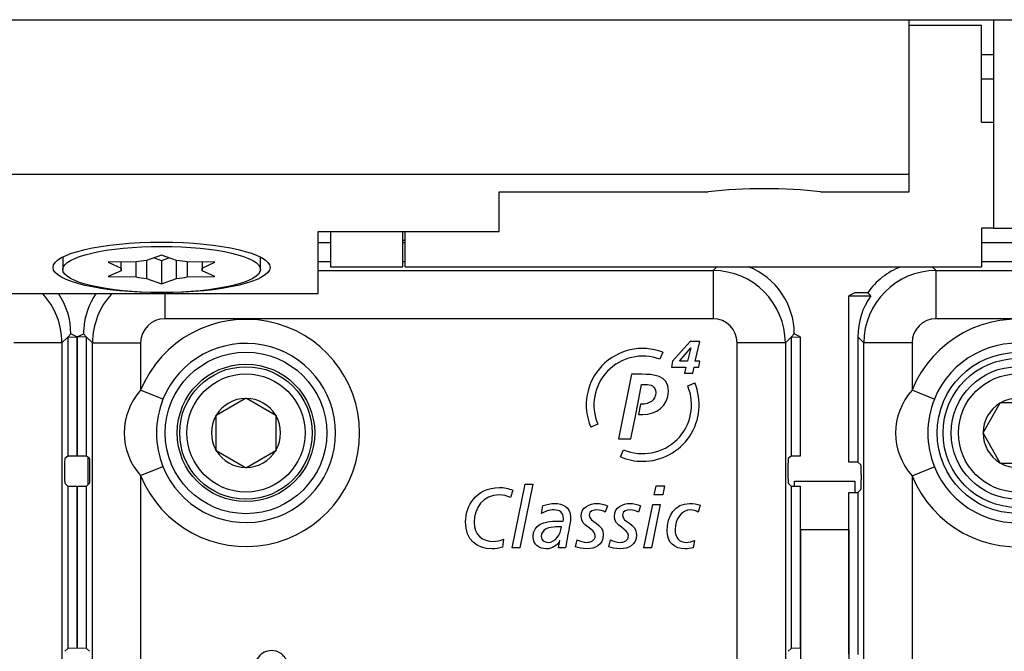
# Model space of a CAD drawing. Units: millimetres. Extents: x 0 to 594, y 0 to 420.
# Drawn here: x 179 to 187, y 93 to 98 of the extents above; entities that cross this region are included whole.
import ezdxf

# ---------------------------------------------------------------- set-up
doc = ezdxf.new("R2010")
doc.units = ezdxf.units.MM
doc.layers.add('Default', color=7, linetype='Continuous')
doc.layers.add('DV6_Default', color=7, linetype='Continuous')

# ---------------------------------------------------------------- blocks, each defined once
blk = doc.blocks.new('SE5')
at = {"layer": 'DV6_Default', "color": 7, "linetype": 'Continuous'}
for p, q in [((158.7413, 98.0097), (189.4973, 98.0097)), ((185.8913, 96.7287), (185.8913, 98.0097)), ((186.5913, 98.0097), (186.5913, 96.2801)), ((186.4913, 97.9601), (185.8913, 97.9601)), ((186.4913, 97.1601), (186.4913, 97.9601)), ((186.4913, 97.7201), (186.5913, 97.7201)), ((186.4913, 97.5201), (186.5913, 97.5201)), ((186.4913, 97.1601), (186.5913, 97.1601)), ((159.4913, 96.7287), (185.8913, 96.7287)), ((185.8913, 96.5805), (185.8913, 96.7287)), ((182.4913, 96.5805), (184.2257, 96.5805)), ((182.4913, 96.2511), (182.4913, 96.5805)), ((185.1569, 96.5805), (185.8913, 96.5805)), ((180.9913, 96.2511), (182.4913, 96.2511)), ((180.9913, 95.7375), (180.9913, 96.2511)), ((181.0913, 96.2511), (181.0913, 95.9601)), ((181.6913, 95.9601), (181.6913, 96.2511)), ((181.7113, 95.9601), (181.7113, 96.2511)), ((186.4913, 96.2801), (186.4913, 95.9601)), ((186.5913, 96.2801), (186.4913, 96.2801)), ((186.5913, 96.2801), (188.7913, 96.2801)), ((180.9913, 96.1601), (181.0913, 96.1601)), ((181.6913, 96.1801), (181.7113, 96.1801)), ((181.6913, 96.1601), (181.7113, 96.1601)), ((186.4913, 96.1601), (189.6131, 96.1601)), ((179.6913, 96.0564), (179.5667, 96.0109)), ((179.8159, 96.0109), (179.6913, 96.0564)), ((178.8713, 96.0315), (178.8713, 95.937)), ((179.4796, 95.9991), (179.2483, 95.9967)), ((179.2483, 95.9967), (179.355, 95.9488)), ((179.355, 95.9488), (179.355, 95.9978)), ((179.4796, 95.8749), (179.4796, 95.9991)), ((179.5667, 96.0109), (179.5667, 95.8632)), ((179.6307, 96.0343), (179.6913, 96.0121)), ((179.6913, 96.0121), (179.7519, 96.0343)), ((179.6913, 96.0121), (179.6913, 95.8176)), ((179.8159, 95.8632), (179.8159, 96.0109)), ((180.1342, 95.9967), (179.9029, 95.9991)), ((179.9029, 95.9991), (179.9029, 95.8749)), ((180.0275, 95.9978), (180.0275, 95.9488)), ((180.0275, 95.9488), (180.1342, 95.9967)), ((180.5113, 95.937), (180.5113, 96.0315)), ((181.0913, 96.0014), (180.9913, 96.0014)), ((181.0913, 95.9601), (181.6913, 95.9601)), ((181.7113, 96.0014), (181.6913, 96.0014)), ((181.7113, 95.9601), (186.4913, 95.9601)), ((184.2651, 95.9276), (184.2976, 95.9601)), ((186.0829, 95.9601), (186.1154, 95.9276)), ((196.7569, 96.0014), (186.4913, 96.0014)), ((179.355, 95.9253), (179.2483, 95.8773)), ((179.355, 95.9488), (179.355, 95.9253)), ((180.0275, 95.9253), (180.0275, 95.9488)), ((180.1342, 95.8773), (180.0275, 95.9253)), ((180.9913, 95.9276), (184.2651, 95.9276)), ((184.2651, 95.9276), (184.2651, 95.5278)), ((186.1154, 95.9276), (196.6831, 95.9276)), ((186.1154, 95.5278), (186.1154, 95.9276)), ((179.2483, 95.8773), (179.4796, 95.8749)), ((179.5667, 95.8632), (179.6913, 95.8176)), ((179.6913, 95.8176), (179.8159, 95.8632)), ((179.9029, 95.8749), (180.1342, 95.8773)), ((164.3913, 95.7375), (180.9913, 95.7375)), ((179.7174, 95.7375), (179.7174, 95.5278)), ((185.442, 95.7424), (185.392, 95.7193)), ((185.392, 95.7193), (185.5735, 95.7169)), ((185.392, 94.3377), (185.392, 95.7193)), ((185.5481, 95.7424), (185.442, 95.7424)), ((185.5481, 95.7424), (185.5735, 95.7169)), ((184.2651, 95.5278), (179.7174, 95.5278)), ((196.6831, 95.5278), (186.1154, 95.5278)), ((178.9132, 95.3764), (178.9386, 95.4018)), ((178.9886, 95.3773), (178.9386, 95.4018)), ((178.994, 95.3773), (179.044, 95.4018)), ((179.0694, 95.3764), (179.044, 95.4018)), ((184.9132, 95.3764), (184.9386, 95.4018)), ((184.9886, 95.3773), (184.9386, 95.4018)), ((178.8648, 95.328), (178.465, 95.328)), ((178.9132, 95.3764), (178.8648, 95.328)), ((178.8648, 95.328), (178.8648, 78.17)), ((178.9132, 95.3764), (178.9886, 95.3773)), ((178.9132, 95.3764), (178.9132, 94.387)), ((178.9886, 95.3773), (178.9886, 94.3877)), ((179.0694, 95.3764), (178.994, 95.3773)), ((178.994, 94.3877), (178.994, 95.3773)), ((179.1178, 95.328), (179.0694, 95.3764)), ((179.0694, 94.387), (179.0694, 95.3764)), ((179.1178, 78.17), (179.1178, 95.328)), ((179.1178, 95.328), (179.5176, 95.328)), ((179.5176, 95.328), (179.5176, 94.9344)), ((184.0746, 95.3398), (183.9284, 95.1747)), ((184.1553, 95.3398), (184.0746, 95.3398)), ((184.1182, 95.1747), (184.1553, 95.3398)), ((184.465, 78.17), (184.465, 95.328)), ((184.8648, 95.328), (184.465, 95.328)), ((184.9132, 95.3764), (184.8648, 95.328)), ((184.8648, 95.328), (184.8648, 78.17)), ((184.9132, 95.3764), (184.9886, 95.3773)), ((184.9132, 95.3764), (184.9132, 94.387)), ((184.9886, 95.3773), (184.9886, 94.3877)), ((185.5158, 95.328), (185.4661, 95.3777)), ((185.4661, 95.3777), (185.4661, 94.3369)), ((185.5158, 76.6115), (185.5158, 95.328)), ((185.9156, 95.328), (185.5158, 95.328)), ((185.9156, 95.328), (185.9156, 94.9351)), ((183.8475, 95.251), (183.8251, 95.1915)), ((183.9872, 95.1747), (184.0796, 95.2856)), ((184.0804, 95.2856), (184.0527, 95.1747)), ((184.0796, 95.2856), (184.0804, 95.2856)), ((183.9284, 95.1747), (183.9202, 95.1273)), ((184.0527, 95.1747), (183.9872, 95.1747)), ((184.1564, 95.1747), (184.1182, 95.1747)), ((184.1467, 95.1273), (184.1564, 95.1747)), ((183.5884, 95.0671), (183.4814, 94.5305)), ((183.6737, 95.0671), (183.5884, 95.0671)), ((183.9202, 95.1273), (184.0391, 95.1273)), ((184.0391, 95.1273), (184.0282, 95.0772)), ((184.0282, 95.0772), (184.0964, 95.0772)), ((184.0964, 95.0772), (184.1077, 95.1273)), ((184.1077, 95.1273), (184.1467, 95.1273)), ((183.6404, 94.8188), (183.673, 94.9825)), ((183.673, 94.9825), (183.7048, 94.9825)), ((184.0548, 94.9701), (184.1134, 94.9948)), ((179.7026, 94.8594), (179.5176, 94.9344)), ((186.1006, 94.8601), (185.9156, 94.9351)), ((180.3883, 94.8671), (180.1442, 94.7261)), ((180.3883, 94.8671), (180.3913, 94.8688)), ((180.3913, 94.8688), (180.3942, 94.8671)), ((180.6383, 94.7261), (180.3942, 94.8671)), ((183.6242, 94.7342), (183.6404, 94.8188)), ((183.6643, 94.8188), (183.6477, 94.7342)), ((183.6766, 94.8188), (183.6643, 94.8188)), ((186.6452, 94.8272), (186.5043, 94.583)), ((186.6452, 94.8272), (186.6469, 94.8301)), ((186.6469, 94.8301), (186.6503, 94.8301)), ((186.9322, 94.8301), (186.6503, 94.8301)), ((180.1413, 94.7244), (180.1442, 94.7261)), ((180.1413, 94.7211), (180.1413, 94.7244)), ((180.1413, 94.7211), (180.1413, 94.4391)), ((180.6383, 94.7261), (180.6413, 94.7244)), ((180.6413, 94.7244), (180.6413, 94.7211)), ((180.6413, 94.4391), (180.6413, 94.7211)), ((183.31, 94.6529), (183.2516, 94.6278)), ((183.5826, 94.5305), (183.6242, 94.7342)), ((183.6477, 94.7342), (183.6816, 94.7342)), ((186.5026, 94.5801), (186.5043, 94.583)), ((186.5043, 94.5772), (186.5026, 94.5801)), ((186.5043, 94.5772), (186.6452, 94.333)), ((183.4814, 94.5305), (183.5826, 94.5305)), ((180.1413, 94.4358), (180.1413, 94.4391)), ((180.1442, 94.4341), (180.1413, 94.4358)), ((180.1442, 94.4341), (180.3883, 94.2931)), ((180.3942, 94.2931), (180.6383, 94.4341)), ((180.6413, 94.4358), (180.6383, 94.4341)), ((180.6413, 94.4391), (180.6413, 94.4358)), ((183.4986, 94.3819), (183.5235, 94.4404)), ((178.9132, 94.387), (178.8889, 94.3676)), ((178.9886, 94.3877), (178.9132, 94.387)), ((179.0694, 94.387), (178.994, 94.3877)), ((179.0936, 94.3676), (179.0694, 94.387)), ((179.0813, 94.1503), (179.0813, 94.3775)), ((184.9132, 94.387), (184.8889, 94.3676)), ((184.9886, 94.3877), (184.9132, 94.387)), ((185.4661, 94.3369), (185.392, 94.3377)), ((185.4661, 94.3369), (185.4917, 94.3164)), ((186.6469, 94.3301), (186.6452, 94.333)), ((186.6503, 94.3301), (186.6469, 94.3301)), ((186.6503, 94.3301), (186.9322, 94.3301)), ((178.8862, 94.2876), (178.8862, 94.2426)), ((179.0964, 94.2426), (179.0964, 94.2876)), ((179.5176, 94.2258), (179.7026, 94.3008)), ((180.3913, 94.2914), (180.3883, 94.2931)), ((180.3942, 94.2931), (180.3913, 94.2914)), ((184.8862, 94.2876), (184.8862, 94.2426)), ((185.9156, 94.2251), (186.1006, 94.3002)), ((179.5176, 94.2258), (179.5176, 78.17)), ((184.9413, 94.1801), (185.4413, 94.1801)), ((184.9413, 94.1381), (184.9413, 94.1801)), ((185.4413, 94.1801), (185.4413, 94.0856)), ((185.4944, 94.2364), (185.4944, 94.1915)), ((185.9156, 94.2251), (185.9156, 76.6115)), ((178.8889, 94.1627), (178.9132, 94.1384)), ((178.9132, 94.1384), (178.9132, 92.7924)), ((178.9132, 94.1384), (178.9886, 94.1375)), ((178.9886, 94.1375), (178.9886, 92.7933)), ((178.994, 94.1375), (179.0694, 94.1384)), ((178.994, 92.7933), (178.994, 94.1375)), ((179.0694, 94.1384), (179.0937, 94.1627)), ((179.0694, 92.7924), (179.0694, 94.1384)), ((182.6049, 94.1052), (182.5854, 94.0445)), ((182.5999, 93.6271), (182.7066, 94.156)), ((182.7696, 94.156), (182.663, 93.6271)), ((182.7066, 94.156), (182.7696, 94.156)), ((183.7773, 94.0671), (183.7921, 94.1419)), ((183.7921, 94.1419), (183.8632, 94.1419)), ((183.8632, 94.1419), (183.8484, 94.0671)), ((184.8889, 94.1627), (184.9132, 94.1384)), ((184.9132, 94.1384), (184.9132, 92.7924)), ((184.9132, 94.1384), (184.9886, 94.1375)), ((184.9886, 94.1375), (184.9886, 92.7933)), ((185.392, 94.0849), (185.4661, 94.0859)), ((185.392, 92.7435), (185.392, 94.0849)), ((185.4917, 94.1115), (185.4661, 94.0859)), ((185.4661, 94.0859), (185.4661, 92.7426)), ((183.8484, 94.0671), (183.7773, 94.0671)), ((182.8417, 93.9113), (182.8531, 93.9769)), ((183.389, 93.9755), (183.3702, 93.9233)), ((183.6648, 93.9755), (183.6461, 93.9233)), ((183.6921, 93.6271), (183.7646, 93.9867)), ((183.8276, 93.9867), (183.7552, 93.6271)), ((183.7646, 93.9867), (183.8276, 93.9867)), ((184.1585, 93.9811), (184.143, 93.924)), ((183.008, 93.7999), (182.9597, 93.7999)), ((184.9913, 93.7801), (184.9913, 76.3801)), ((184.9913, 93.7801), (185.3913, 93.7801)), ((185.3913, 93.7801), (185.3913, 76.3801)), ((178.9886, 93.7001), (178.994, 93.7001)), ((182.5271, 93.6976), (182.5184, 93.632)), ((182.9838, 93.6271), (182.9952, 93.687)), ((182.9952, 93.687), (182.9939, 93.687)), ((183.1254, 93.6356), (183.1375, 93.6927)), ((183.4012, 93.6356), (183.4133, 93.6927)), ((184.1122, 93.6885), (184.1007, 93.6271)), ((184.9913, 93.7001), (184.9886, 93.7001)), ((185.392, 93.7001), (185.3913, 93.7001)), ((182.663, 93.6271), (182.5999, 93.6271)), ((183.0422, 93.6271), (182.9838, 93.6271)), ((183.7552, 93.6271), (183.6921, 93.6271)), ((184.9886, 93.5001), (184.9913, 93.5001)), ((185.3913, 93.5001), (185.392, 93.5001)), ((178.994, 93.1801), (178.9886, 93.1801)), ((184.9886, 93.1801), (184.9913, 93.1801)), ((185.3913, 93.1801), (185.392, 93.1801)), ((185.392, 92.9801), (185.3913, 92.9801)), ((178.9132, 92.7924), (178.8889, 92.7681)), ((178.9886, 92.7933), (178.9132, 92.7924)), ((179.0694, 92.7924), (178.994, 92.7933)), ((179.0937, 92.7681), (179.0694, 92.7924)), ((184.9132, 92.7924), (184.8889, 92.7681)), ((184.9886, 92.7933), (184.9132, 92.7924))]:
    blk.add_line(p, q, dxfattribs=at)
for centre, radius in [((180.3913, 94.5801), 0.67), ((186.7913, 94.5801), 0.6675), ((180.3913, 94.5801), 0.5701), ((186.7913, 94.5801), 0.6176), ((180.3913, 94.5801), 0.55), ((180.3913, 94.5801), 0.49), ((186.7913, 94.5801), 0.55), ((186.7913, 94.5801), 0.49)]:
    blk.add_circle(centre, radius, dxfattribs=at)
for centre, radius, start, end in [((180.3913, 94.5801), 0.9428, 202.07445, 157.92555), ((186.7913, 94.5801), 0.9449, 202.06519, 157.93481), ((179.7438, 95.3954), 0.7001, 176.09032, 179.91144), ((180.3913, 94.5801), 0.7431, 202.07445, 157.92555), ((186.7913, 94.5801), 0.7452, 202.06519, 157.93481), ((183.6821, 94.8126), 0.4685, 69.32585, 203.23449), ((183.6821, 94.8126), 0.405, 69.33335, 203.23042), ((183.6815, 94.8132), 0.4685, 270.03804, 22.81318), ((179.9109, 94.5801), 0.5294, 137.99027, 222.00973), ((183.6816, 94.8132), 0.4049, 247.02404, 22.80444), ((186.3099, 94.5801), 0.5306, 138.00701, 221.99299), ((180.399, 94.5801), 0.7503, 158.14835, 201.85165), ((180.3913, 94.5801), 0.287, 90.5844, 149.4156), ((180.3913, 94.5801), 0.287, 30.5844, 89.4156), ((186.7991, 94.5801), 0.7524, 158.15771, 201.84229), ((186.7913, 94.5801), 0.287, 120.5844, 179.4156), ((186.7913, 94.5801), 0.287, 60.5844, 119.4156), ((180.3913, 94.5801), 0.287, 150.5844, 209.4156), ((180.3913, 94.5801), 0.287, 330.5844, 29.4156), ((186.7913, 94.5801), 0.287, 180.5844, 239.4156), ((180.3913, 94.5801), 0.287, 210.5844, 269.4156), ((180.3913, 94.5801), 0.287, 270.5844, 329.4156), ((183.6811, 94.8106), 0.4659, 246.94884, 270.09349), ((186.7913, 94.5801), 0.287, 240.5844, 299.4156)]:
    blk.add_arc(centre, radius, start, end, dxfattribs=at)
for centre, major_axis, ratio, start_param, end_param in [((184.6913, 96.3739), (1, 0), 0.233445, 1.086494, 2.055099), ((179.6913, 96.0315), (0.82, 0), 0.233445, 3.092969, 3.141593), ((179.6913, 95.937), (-0.34, 0), 0.233445, -1.195591, -0.898805), ((179.6913, 95.937), (0.34, 0), 0.233445, 0.898805, 1.195591), ((179.6913, 96.0315), (0.82, 0), 0.233445, 0, 0.048624), ((184.3382, 95.401), (-0.4248, -0.4248), 0.998783, 2.356803, 3.553292), ((186.0423, 95.401), (0.4248, -0.4248), 0.998783, 2.729894, 3.322769), ((179.6913, 95.937), (0.34, 0), 0.233445, 2.9932, 3.289986), ((179.6913, 95.937), (-0.34, 0), 0.233445, 2.9932, 3.289986), ((184.2649, 95.3277), (-0.4243, 0.4243), 0.999595, 3.9276, 5.497178), ((186.1157, 95.3277), (-0.4243, -0.4243), 0.999595, 3.9276, 5.497178), ((179.6913, 95.937), (-0.34, 0), 0.233445, 0.898805, 1.195591), ((179.6913, 95.937), (0.34, 0), 0.233445, -1.195591, -0.898805), ((178.2649, 95.3277), (-0.4243, 0.4243), 0.999595, 3.9276, 4.6793), ((178.3382, 95.401), (-0.4248, -0.4248), 0.998783, 2.356803, 2.950546), ((179.6443, 95.401), (0.4248, -0.4248), 0.998783, 3.332639, 3.857385), ((179.7177, 95.3277), (-0.4243, -0.4243), 0.999595, 4.745478, 5.497178), ((186.0742, 95.3692), (0.5573, -0.248), 0.981213, 2.949733, 3.553346), ((179.7177, 95.3277), (0.1416, -0.1416), 0.998783, 2.356803, 3.926382), ((184.2649, 95.3277), (-0.1416, -0.1416), 0.998783, 2.356803, 3.926382), ((186.1157, 95.3277), (0.1416, -0.1416), 0.998783, 2.356803, 3.926382), ((178.889, 94.2876), (0, -0.08), 0.034921, 3.169522, 4.712389), ((179.0936, 94.2876), (0, 0.08), 0.034921, 4.712389, 6.255256), ((184.889, 94.2876), (0, -0.08), 0.034921, 3.169522, 4.712389), ((185.4916, 94.2364), (0, 0.08), 0.034921, 4.712389, 6.255256), ((178.889, 94.2426), (0, -0.08), 0.034921, 4.712389, 6.248279), ((179.0936, 94.2426), (0, -0.08), 0.034921, 0.034907, 1.570796), ((184.889, 94.2426), (0, -0.08), 0.034921, 4.712389, 6.248279), ((185.4916, 94.1915), (0, -0.08), 0.034921, 0.034907, 1.570796)]:
    blk.add_ellipse(centre, major_axis=major_axis, ratio=ratio, start_param=start_param, end_param=end_param, dxfattribs=at)
for centre, major_axis in [((179.6913, 95.9537), (0.9, 0)), ((179.6913, 95.937), (0.82, 0))]:
    blk.add_ellipse(centre, major_axis=major_axis, ratio=0.233445, dxfattribs=at)
for points, knots in [([(183.6816, 94.7342), (183.7944, 94.7342), (183.8949, 94.798), (183.8949, 94.9279), (183.8949, 95.0617), (183.7669, 95.0671), (183.6737, 95.0671)], [0, 0, 0, 0, 0.5, 0.5, 0.5, 1, 1, 1, 1]), ([(183.7048, 94.9825), (183.7481, 94.9825), (183.7894, 94.971), (183.7894, 94.9164), (183.7894, 94.8495), (183.7322, 94.8188), (183.6766, 94.8188)], [0, 0, 0, 0, 0.5, 0.5, 0.5, 1, 1, 1, 1]), ([(182.5184, 93.632), (182.4909, 93.6229), (182.4614, 93.6186), (182.4325, 93.6186), (182.3078, 93.6186), (182.2125, 93.6877), (182.2125, 93.8436), (182.2125, 93.9642), (182.2917, 94.1278), (182.4936, 94.1278), (182.5311, 94.1278), (182.57, 94.12), (182.6049, 94.1052)], [0, 0, 0, 0, 0.25, 0.25, 0.25, 0.5, 0.5, 0.5, 0.75, 0.75, 0.75, 1, 1, 1, 1]), ([(182.5854, 94.0445), (182.5573, 94.0573), (182.5264, 94.0657), (182.4949, 94.0657), (182.3527, 94.0657), (182.2836, 93.9557), (182.2836, 93.8401), (182.2836, 93.7322), (182.352, 93.6807), (182.4433, 93.6807), (182.4714, 93.6807), (182.5009, 93.6863), (182.5271, 93.6976)], [0, 0, 0, 0, 0.25, 0.25, 0.25, 0.5, 0.5, 0.5, 0.75, 0.75, 0.75, 1, 1, 1, 1]), ([(183.0214, 93.8471), (183.0228, 93.8542), (183.0248, 93.8619), (183.0248, 93.8704), (183.0248, 93.9219), (182.9926, 93.9416), (182.9463, 93.9416), (182.9094, 93.9416), (182.8698, 93.9289), (182.8417, 93.9113)], [0, 0, 0, 0, 0.333333, 0.333333, 0.333333, 0.666667, 0.666667, 0.666667, 1, 1, 1, 1]), ([(182.8531, 93.9769), (182.8832, 93.9875), (182.9235, 93.9952), (182.9483, 93.9952), (183.0174, 93.9952), (183.0838, 93.967), (183.0838, 93.881), (183.0838, 93.8647), (183.0811, 93.8415), (183.0778, 93.8245)], [0, 0, 0, 0, 0.333333, 0.333333, 0.333333, 0.666667, 0.666667, 0.666667, 1, 1, 1, 1]), ([(183.3702, 93.9233), (183.3528, 93.9324), (183.3253, 93.9416), (183.3018, 93.9416), (183.2743, 93.9416), (183.2381, 93.9338), (183.2381, 93.8979), (183.2381, 93.8365), (183.3548, 93.8337), (183.3548, 93.7336), (183.3548, 93.6468), (183.279, 93.6186), (183.2254, 93.6186), (183.171, 93.6186), (183.1509, 93.6264), (183.1254, 93.6356)], [0, 0, 0, 0, 0.2, 0.2, 0.2, 0.4, 0.4, 0.4, 0.6, 0.6, 0.6, 0.8, 0.8, 0.8, 1, 1, 1, 1]), ([(183.1375, 93.6927), (183.1623, 93.6821), (183.1885, 93.6722), (183.216, 93.6722), (183.2502, 93.6722), (183.2878, 93.687), (183.2878, 93.7279), (183.2878, 93.7893), (183.171, 93.7985), (183.171, 93.8894), (183.171, 93.9656), (183.2435, 93.9952), (183.2998, 93.9952), (183.33, 93.9952), (183.3609, 93.9875), (183.389, 93.9755)], [0, 0, 0, 0, 0.2, 0.2, 0.2, 0.4, 0.4, 0.4, 0.6, 0.6, 0.6, 0.8, 0.8, 0.8, 1, 1, 1, 1]), ([(183.6461, 93.9233), (183.6286, 93.9324), (183.6011, 93.9416), (183.5776, 93.9416), (183.5501, 93.9416), (183.5139, 93.9338), (183.5139, 93.8979), (183.5139, 93.8365), (183.6306, 93.8337), (183.6306, 93.7336), (183.6306, 93.6468), (183.5548, 93.6186), (183.5012, 93.6186), (183.4468, 93.6186), (183.4267, 93.6264), (183.4012, 93.6356)], [0, 0, 0, 0, 0.2, 0.2, 0.2, 0.4, 0.4, 0.4, 0.6, 0.6, 0.6, 0.8, 0.8, 0.8, 1, 1, 1, 1]), ([(183.4133, 93.6927), (183.4381, 93.6821), (183.4643, 93.6722), (183.4918, 93.6722), (183.526, 93.6722), (183.5635, 93.687), (183.5635, 93.7279), (183.5635, 93.7893), (183.4468, 93.7985), (183.4468, 93.8894), (183.4468, 93.9656), (183.5193, 93.9952), (183.5756, 93.9952), (183.6058, 93.9952), (183.6366, 93.9875), (183.6648, 93.9755)], [0, 0, 0, 0, 0.2, 0.2, 0.2, 0.4, 0.4, 0.4, 0.6, 0.6, 0.6, 0.8, 0.8, 0.8, 1, 1, 1, 1]), ([(184.1007, 93.6271), (184.08, 93.6208), (184.0572, 93.6186), (184.035, 93.6186), (183.9445, 93.6186), (183.8835, 93.6694), (183.8835, 93.7688), (183.8835, 93.8908), (183.9512, 93.9952), (184.0699, 93.9952), (184.1061, 93.9952), (184.133, 93.9902), (184.1585, 93.9811)], [0, 0, 0, 0, 0.25, 0.25, 0.25, 0.5, 0.5, 0.5, 0.75, 0.75, 0.75, 1, 1, 1, 1]), ([(184.143, 93.924), (184.1209, 93.9367), (184.0994, 93.9416), (184.082, 93.9416), (184.0008, 93.9416), (183.9505, 93.8662), (183.9505, 93.7787), (183.9505, 93.7117), (183.9827, 93.6722), (184.0431, 93.6722), (184.0646, 93.6722), (184.0921, 93.68), (184.1122, 93.6885)], [0, 0, 0, 0, 0.25, 0.25, 0.25, 0.5, 0.5, 0.5, 0.75, 0.75, 0.75, 1, 1, 1, 1]), ([(182.9939, 93.687), (182.9724, 93.644), (182.9282, 93.6186), (182.8826, 93.6186), (182.8249, 93.6186), (182.7732, 93.6504), (182.7732, 93.718), (182.7732, 93.8203), (182.8611, 93.8492), (182.9758, 93.8492), (182.9892, 93.8492), (183.006, 93.8478), (183.0214, 93.8471)], [0, 0, 0, 0, 0.25, 0.25, 0.25, 0.5, 0.5, 0.5, 0.75, 0.75, 0.75, 1, 1, 1, 1]), ([(182.9597, 93.7999), (182.9121, 93.7999), (182.8403, 93.7865), (182.8403, 93.7209), (182.8403, 93.6891), (182.8665, 93.6722), (182.8966, 93.6722), (182.9604, 93.6722), (183.0006, 93.7392), (183.008, 93.7999)], [0, 0, 0, 0, 0.333333, 0.333333, 0.333333, 0.666667, 0.666667, 0.666667, 1, 1, 1, 1]), ([(182.9597, 93.7999), (182.9121, 93.7999), (182.8403, 93.7865), (182.8403, 93.7209), (182.8403, 93.6891), (182.8665, 93.6722), (182.8966, 93.6722), (182.9604, 93.6722), (183.0006, 93.7392), (183.008, 93.7999)], [0, 0, 0, 0, 0.333333, 0.333333, 0.333333, 0.666667, 0.666667, 0.666667, 1, 1, 1, 1]), ([(180.4508, 92.5689), (180.4508, 92.6346), (180.4652, 92.6854), (180.4944, 92.7207), (180.5236, 92.7561), (180.5596, 92.774), (180.631, 92.774), (180.6565, 92.766), (180.6794, 92.7501), (180.7024, 92.734), (180.7209, 92.7114), (180.7477, 92.6511), (180.7544, 92.6153), (180.7544, 92.5163), (180.7415, 92.4697), (180.7155, 92.4336), (180.6868, 92.3938), (180.649, 92.374), (180.5557, 92.374), (180.5181, 92.3944), (180.4895, 92.4351), (180.4636, 92.4719), (180.4508, 92.5166), (180.4508, 92.5689)], [0, 0, 0, 0, 0.143355, 0.143355, 0.143355, 0.254952, 0.254952, 0.327357, 0.327357, 0.327357, 0.41904, 0.41904, 0.510722, 0.510722, 0.636361, 0.636361, 0.636361, 0.754563, 0.754563, 0.874078, 0.874078, 0.874078, 1, 1, 1, 1])]:
    blk.add_open_spline(points, degree=3, knots=knots, dxfattribs=at)
blk.add_open_spline([(183.0778, 93.8245), (183.065, 93.7576), (183.0509, 93.6906), (183.0422, 93.6271)], degree=3, dxfattribs=at)

msp = doc.modelspace()

# ---------------------------------------------------------------- block references
at = {"layer": 'Default'}
msp.add_blockref('SE5', (0, 0), dxfattribs=at)

doc.saveas('drawing.dxf')
